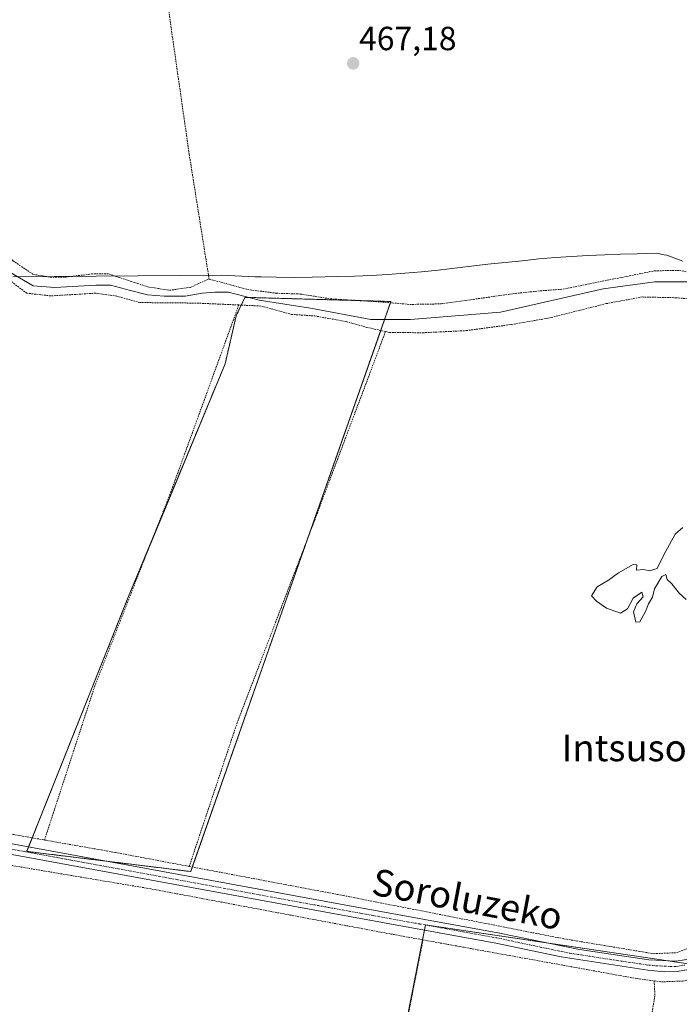
# Model space of a CAD drawing. Units: metres. Extents: x 579889 to 583320, y 4752031 to 4754384.
# Drawn here: x 582512 to 582710, y 4752993 to 4753288 of the extents above; entities that cross this region are included whole.
import ezdxf
from ezdxf.enums import TextEntityAlignment as Align

# ---------------------------------------------------------------- set-up
doc = ezdxf.new("R2010")
doc.units = ezdxf.units.M
doc.header["$MEASUREMENT"] = 0
doc.linetypes.add('TRAZO_Y_PUNTO', pattern=[1, 0.5, -0.25, 0, -0.25])
doc.linetypes.add('TRAZOS', pattern=[0.75, 0.5, -0.25])
for name, color, linetype, lineweight in [('Alambrada', 19, 'TRAZOS', 0), ('Arbolado forestal', 92, 'TRAZOS', 0), ('Arbolado forestal CxS', 92, 'Continuous', 0), ('Camino', 19, 'Continuous', 0), ('Camino Cxs', 19, 'Continuous', 0), ('Camino eje', 39, 'TRAZO_Y_PUNTO', 13), ('Carátula', 7, 'Continuous', 5), ('Corriente natural lineal', 142, 'Continuous', 13), ('Cultivos herbáceos CxS', 92, 'Continuous', 0), ('Curva de nivel normal', 36, 'Continuous', 0), ('Municipio', 9, 'Continuous', 13), ('Municipio CxS', 142, 'Continuous', 0), ('Prado', 92, 'Continuous', 0), ('Prado CxS', 92, 'Continuous', 0), ('Punto de cota en terreno', 7, 'Continuous', 0), ('Rótulo de punto de cota en terreno', 19, 'Continuous', 0), ('Texto cartográfico', 19, 'Continuous', 0)]:
    doc.layers.add(name, color=color, linetype=linetype, lineweight=lineweight)
doc.styles.add('Arial', font='txt', dxfattribs={"height": 0.2})

# ---------------------------------------------------------------- blocks, each defined once
blk = doc.blocks.new('*U150')
at = {"layer": 'Prado CxS', "color": 92, "linetype": 'Continuous', "lineweight": 0}
blk.add_polyline3d([(582714.23, 4753004.97, 465.26), (582633.59, 4753016.88, 465.39), (582614.55, 4752920.19, 465.37)], dxfattribs=at)
blk.add_polyline3d([(582623.26, 4753203.53, 467.08), (582579.56, 4753204.77, 467.21), (582576.98, 4753199.24, 467.38), (582573.66, 4753184.86, 467.38), (582544.66, 4753114.97, 466.82), (582514.31, 4753038.89, 466.08), (582563.38, 4753032.85, 465.72), (582623.26, 4753203.53, 467.08)], close=True, dxfattribs=at)
blk = doc.blocks.new('5PATER')
at = {"layer": 'Carátula', "linetype": 'Continuous', "lineweight": 5}
h = blk.add_hatch(color=250, dxfattribs=at)
edge = h.paths.add_edge_path()
edge.add_ellipse((0, 0.01), major_axis=(-1.33, -1.34), ratio=0.999422, start_angle=0, end_angle=360)

msp = doc.modelspace()

# ---------------------------------------------------------------- linework, layer by layer
at = {"layer": 'Alambrada', "color": 19, "linetype": 'TRAZOS', "lineweight": 0}
for points in [[(582547.43, 4753354.03, 470.13), (582553.83, 4753311.21, 469.86), (582562.92, 4753247.6, 468.05), (582568.87, 4753210.25, 471.12)], [(582466.15, 4753271.29, 475.38), (582486.23, 4753244.09, 468.64), (582499.76, 4753226.16, 468.34), (582510.19, 4753215.69, 468.25), (582516.16, 4753211.68, 470.49), (582521.31, 4753210.81, 469.52), (582525.99, 4753210.81, 468.1), (582533.71, 4753211.76, 468.06), (582538.84, 4753211.76, 468.73), (582550.44, 4753207.93, 468.11), (582557.03, 4753206.89, 467.8), (582563.23, 4753207.76, 467.89), (582568.87, 4753210.25, 471.12)], [(582577.76, 4753202.48, 470.54), (582564.99, 4753203.05, 469.38), (582548.12, 4753203.21, 468.36), (582541.28, 4753205.13, 468.8), (582534.96, 4753206.01, 469.04), (582521.48, 4753205.21, 470.9), (582514.32, 4753206.01, 472.9), (582509.64, 4753209.53, 469.27), (582502.12, 4753216.32, 475.55), (582484.39, 4753238.33, 468.94), (582470.67, 4753259.28, 468.85), (582467.71, 4753250.17, 468.68)], [(582460.76, 4753232.01, 471.8), (582412.03, 4753103.22, 467.83), (582401.39, 4753074.57, 467.45), (582400.51, 4753069.54, 467.4), (582400.51, 4753066.5, 467.34), (582401.76, 4753064.73, 467.3), (582470.87, 4753050.89, 466.71), (582519.62, 4753042.3, 467.35)], [(582568.87, 4753210.25, 471.12), (582580.39, 4753207.12, 467.62), (582588.92, 4753206.01, 467.53), (582596.19, 4753205.76, 467.48), (582605.12, 4753204.32, 467.4), (582620.71, 4753203.37, 467.13), (582628.92, 4753202.65, 467.05), (582638.28, 4753202.81, 466.98), (582659.76, 4753205.84, 476.88), (582667.96, 4753206.72, 475.89), (582674.76, 4753207.21, 466.61), (582702.23, 4753212.73, 480.91), (582709.68, 4753212.81, 481.38), (582718.83, 4753211.13, 477.4), (582726.44, 4753210.64, 465.58), (582761.96, 4753211.05, 474.09), (582770.51, 4753212.48, 471.69), (582774.42, 4753214.3, 470.05)], [(582621.66, 4753194.52, 469.36), (582622.87, 4753194.25, 469.12), (582632.8, 4753194.17, 480.68), (582645.83, 4753194.8, 479.39), (582659.39, 4753196.65, 470.72), (582670.55, 4753198.57, 473.79), (582687.67, 4753202.88, 475.1), (582698.44, 4753204.88, 470.13), (582708.52, 4753204.65, 475.74), (582728.6, 4753202.88, 472.12)], [(582577.76, 4753202.48, 470.54), (582557.44, 4753146.56, 467.97), (582534.67, 4753088.41, 466.44), (582519.62, 4753042.3, 467.35)], [(582577.76, 4753202.48, 470.54), (582584.55, 4753202.16, 471.37), (582593.47, 4753199.68, 472.12), (582600.48, 4753199.21, 468.33), (582609.92, 4753197.52, 476.57), (582616.11, 4753195.77, 470.08), (582621.66, 4753194.52, 469.36)], [(582621.66, 4753194.52, 469.36), (582599.87, 4753136.49, 475.78), (582577.28, 4753077.44, 466.2), (582562.92, 4753034.39, 469.38)], [(582562.92, 4753034.39, 469.38), (582609, 4753025.68, 465.6), (582675.03, 4753012.72, 465.63), (582701.95, 4753008.25, 466.16), (582708.76, 4753008.56, 466.22), (582716.23, 4753011.28, 465.92), (582723.07, 4753014.17, 465.16), (582730.28, 4753018.25, 465.19), (582748.51, 4753030.73, 465.22), (582783.69, 4753057.18, 466.28)], [(582452.55, 4753045.58, 466.81), (582482.23, 4753039.3, 466.45), (582551.76, 4753027.62, 470.4), (582624.03, 4753014.01, 477.25), (582632.87, 4753012.4, 475.37)], [(582519.62, 4753042.3, 467.35), (582540.83, 4753038.57, 469.6), (582562.92, 4753034.39, 469.38)], [(582632.87, 4753012.4, 475.37), (582621.12, 4752952.58, 465.57), (582611.07, 4752890.25, 465.53), (582601.8, 4752836.34, 479.67)], [(582632.87, 4753012.4, 475.37), (582696.83, 4753000.81, 465.55), (582702.05, 4753000.14, 465.16)], [(582702.05, 4753000.14, 465.16), (582704.23, 4752999.84, 465.25), (582710.6, 4753000.08, 465.87), (582715.96, 4753001.13, 467.11)], [(582702.05, 4753000.14, 465.16), (582702.28, 4752995.69, 465.21), (582697.76, 4752969.29, 465.37), (582686.83, 4752910.25, 465.46), (582677.23, 4752856.57, 465.69), (582671, 4752819.72, 466.24)]]:
    msp.add_polyline3d(points, dxfattribs=at)
at = {"layer": 'Arbolado forestal', "color": 92, "linetype": 'TRAZOS', "lineweight": 0}
msp.add_polyline3d([(582563.85, 4753034.21, 465.68), (582598.29, 4753132.37, 466.3), (582620.21, 4753194.85, 466.87), (582621.37, 4753198.14, 466.66), (582623.13, 4753203.16, 467.04), (582623.26, 4753203.53, 467.08), (582613.62, 4753203.8, 467.21), (582580.57, 4753204.74, 467.29), (582579.56, 4753204.77, 467.21), (582578.48, 4753202.45, 467.03), (582576.98, 4753199.24, 467.38), (582573.66, 4753184.86, 467.38), (582551.98, 4753132.61, 466.98), (582544.66, 4753114.97, 466.82), (582515.93, 4753042.95, 466.01), (582514.83, 4753040.21, 466.06), (582514.31, 4753038.89, 466.08), (582537.51, 4753036.04, 465.99), (582563.38, 4753032.86, 465.72), (582563.85, 4753034.21, 465.68)], dxfattribs=at)
at = {"layer": 'Arbolado forestal CxS', "color": 92, "linetype": 'Continuous', "lineweight": 0}
msp.add_polyline3d([(582623.26, 4753203.53, 467.08), (582563.38, 4753032.85, 465.72), (582514.31, 4753038.89, 466.08), (582544.66, 4753114.97, 466.82), (582573.66, 4753184.86, 467.38), (582576.98, 4753199.24, 467.38), (582579.56, 4753204.77, 467.21), (582623.26, 4753203.53, 467.08)], close=True, dxfattribs=at)
at = {"layer": 'Camino', "color": 19, "linetype": 'Continuous', "lineweight": 0}
for points in [[(582395.71, 4753061.8, 467.2), (582455.43, 4753051.13, 466.67), (582609.24, 4753022.85, 465.4), (582655.25, 4753014.54, 465.55), (582679.69, 4753009.48, 465.33), (582700.49, 4753006.42, 465.33), (582708.67, 4753006.04, 465.22), (582713.6, 4753006.85, 465.28), (582719.2, 4753008.65, 465.31), (582724.58, 4753011.69, 465.26), (582729.08, 4753014.7, 465.28), (582773.44, 4753046.96, 465.21), (582825.63, 4753086.41, 465.1), (582876.44, 4753124.31, 464.81), (582899.94, 4753142.81, 464.68), (582907.49, 4753149.43, 464.8), (582910.32, 4753152.96, 464.65), (582911.77, 4753155.62, 464.62)], [(582913.99, 4753153.12, 464.55), (582912.95, 4753151.21, 464.54), (582909.8, 4753147.29, 464.62), (582906.12, 4753143.85, 464.63), (582898.02, 4753137.22, 464.57), (582878.35, 4753121.81, 464.76), (582827.52, 4753083.89, 465.06), (582775.32, 4753044.44, 465.14), (582730.84, 4753012.09, 465.23), (582721.64, 4753006.33, 465.32), (582715.28, 4753004.01, 465.26), (582708.96, 4753002.89, 465.24), (582705.11, 4753002.86, 465.27), (582700.12, 4753003.29, 465.29), (582674.2, 4753007.3, 465.38), (582654.64, 4753011.45, 465.49), (582603.76, 4753020.66, 465.5), (582454.87, 4753048.04, 466.56), (582395.1, 4753058.71, 467.15)]]:
    msp.add_polyline3d(points, dxfattribs=at)
at = {"layer": 'Camino Cxs', "color": 19, "linetype": 'Continuous', "lineweight": 0}
for points in [[(582455.43, 4753051.13, 466.67), (582609.24, 4753022.85, 465.4), (582655.25, 4753014.54, 465.55), (582679.69, 4753009.48, 465.33), (582700.49, 4753006.42, 465.33), (582708.67, 4753006.04, 465.22), (582713.6, 4753006.85, 465.28)], [(582715.28, 4753004.01, 465.26), (582708.96, 4753002.89, 465.24), (582705.11, 4753002.86, 465.27), (582700.12, 4753003.29, 465.29), (582674.2, 4753007.3, 465.38), (582654.64, 4753011.45, 465.49), (582603.76, 4753020.66, 465.5), (582454.87, 4753048.04, 466.56)]]:
    msp.add_polyline3d(points, dxfattribs=at)
at = {"layer": 'Camino eje', "color": 39, "linetype": 'TRAZO_Y_PUNTO', "lineweight": 13}
msp.add_polyline3d([(582455.15, 4753049.59, 466.62), (582606.5, 4753021.76, 465.48), (582631.94, 4753017.15, 465.4), (582654.95, 4753013, 465.52), (582664.73, 4753010.92, 465.35), (582676.95, 4753008.39, 465.3), (582689.91, 4753006.39, 465.32), (582700.31, 4753004.86, 465.31), (582702.8, 4753004.64, 465.28), (582706.89, 4753004.45, 465.24), (582708.82, 4753004.47, 465.24), (582711.28, 4753004.87, 465.23)], dxfattribs=at)
at = {"layer": 'Corriente natural lineal', "color": 142, "linetype": 'Continuous', "lineweight": 13}
msp.add_polyline3d([(582509.24, 4753212.31, 468.03), (582516.22, 4753208.22, 467.8), (582522.71, 4753207.73, 467.69), (582534.99, 4753208.46, 467.67), (582539.32, 4753208.46, 467.63), (582545.33, 4753206.77, 467.75), (582550.39, 4753205.57, 467.53), (582555.44, 4753205.09, 467.56), (582561.69, 4753205.09, 467.68), (582566.75, 4753206.05, 467.67), (582570.6, 4753206.29, 467.72), (582574.69, 4753206.29, 467.42), (582583.83, 4753203.88, 467.4), (582599.26, 4753201.51, 467.3), (582617.31, 4753198.14, 466.61), (582629.1, 4753198.14, 466.53), (582656.05, 4753200.3, 466.39), (582686.84, 4753207.29, 465.78), (582702.24, 4753209.45, 465.49), (582713.55, 4753209.45, 465.44)], dxfattribs=at)
at = {"layer": 'Cultivos herbáceos CxS', "color": 92, "linetype": 'Continuous', "lineweight": 0}
msp.add_polyline3d([(582977.9, 4753109.87, 463.89), (582945.06, 4753061.07, 464.91), (582878.45, 4752974.03, 464.44), (582868.98, 4752966.32, 463.64), (582836.71, 4752950.14, 463.48), (582817.77, 4752935.99, 465.16), (582803.99, 4752912.99, 464.72), (582790.26, 4752883.63, 465.68), (582770.91, 4752842.78, 465.57), (582761, 4752827.86, 465.7), (582748.23, 4752819.7, 465.59), (582728.6, 4752812.53, 465.47), (582709.94, 4752812.8, 465.15), (582635.73, 4752825.65, 465.62), (582601.8, 4752838.07, 466.45), (582612.69, 4752887.74, 465.3), (582614.55, 4752920.19, 465.37), (582633.59, 4753016.88, 465.39), (582714.23, 4753004.97, 465.26), (582796.29, 4753061.83, 465.19), (582855.7, 4753106.66, 465.04), (582858.85, 4753109.87, 465.05), (582915.12, 4753153.41, 464.52), (582977.9, 4753109.87, 463.89)], close=True, dxfattribs=at)
msp.add_polyline3d([(582858.85, 4753109.87, 465.05), (582856.48, 4753107.46, 465.09), (582855.7, 4753106.66, 465.04), (582796.29, 4753061.83, 465.19), (582789.53, 4753057.15, 465.09), (582745.52, 4753026.66, 465.15), (582721, 4753009.67, 465.26), (582715.27, 4753005.7, 465.28), (582714.23, 4753004.97, 465.26), (582712.94, 4753005.16, 465.25), (582706.24, 4753006.15, 465.2), (582669.69, 4753011.55, 465.31), (582633.59, 4753016.88, 465.39), (582633.59, 4753016.85, 465.39), (582633.28, 4753015.32, 465.43), (582632.72, 4753012.43, 465.48), (582620.21, 4752948.92, 465.47), (582619.69, 4752946.3, 465.41), (582614.55, 4752920.19, 465.37), (582613.81, 4752907.23, 465.48), (582612.69, 4752887.74, 465.3), (582603.18, 4752844.35, 465.96), (582601.8, 4752838.07, 466.45)], dxfattribs=at)
at = {"layer": 'Curva de nivel normal', "color": 36, "linetype": 'Continuous', "lineweight": 0}
msp.add_polyline3d([(582711.65, 4753114.34, 465), (582709.49, 4753116.17, 465), (582707.32, 4753119, 465), (582705.99, 4753120.34, 465), (582705.57, 4753121.76, 465), (582704.34, 4753121.21, 465), (582702.19, 4753117.52, 465), (582701.54, 4753115.02, 465), (582700.32, 4753113.02, 465), (582699.5, 4753110.69, 465), (582697.73, 4753107.65, 465), (582696.59, 4753107.53, 465), (582695.84, 4753110.65, 465), (582696.88, 4753113.02, 465), (582698.74, 4753115.07, 465), (582698.41, 4753116.55, 465), (582695.76, 4753114.74, 465), (582694.09, 4753111.47, 465), (582692.02, 4753110.24, 465), (582687.74, 4753111.71, 465), (582684.77, 4753113.81, 465), (582683.34, 4753115.41, 465), (582685, 4753118.07, 465), (582688.34, 4753120.07, 465), (582691.34, 4753122.28, 465), (582695.74, 4753124.81, 465), (582696.87, 4753124.66, 465), (582696.81, 4753123.08, 465), (582698.98, 4753123.33, 465), (582700.66, 4753122.91, 465), (582702.99, 4753123.63, 465), (582704.95, 4753127.69, 465), (582708.3, 4753133.89, 465), (582710.67, 4753135.82, 465)], dxfattribs=at)
at = {"layer": 'Municipio', "color": 9, "linetype": 'Continuous', "lineweight": 13}
msp.add_polyline3d([(582510.1, 4753210.92, 468), (582572.62, 4753211.4, 467.83), (582582.68, 4753210.95, 467.64), (582584.43, 4753210.88, 467.64), (582589.04, 4753210.77, 467.61), (582594.14, 4753210.74, 467.58), (582599.74, 4753210.8, 467.54), (582607.39, 4753210.97, 467.51), (582612.39, 4753211.14, 467.45), (582617.39, 4753211.35, 467.36), (582622.38, 4753211.63, 467.32), (582627.46, 4753211.98, 467.27), (582632.44, 4753212.41, 467.21), (582637.41, 4753212.94, 467.14), (582647.34, 4753214.11, 466.92), (582652.31, 4753214.66, 466.75), (582662.59, 4753215.75, 466.39), (582667.57, 4753216.25, 466.19), (582672.55, 4753216.68, 466.01), (582677.33, 4753217.02, 465.88), (582682.32, 4753217.29, 465.79), (582687.32, 4753217.53, 465.71), (582691.99, 4753217.7, 465.64), (582696.99, 4753217.84, 465.47), (582702.72, 4753218, 465.61), (582705.02, 4753217.5, 465.63), (582705.8, 4753217.35, 465.64), (582710.63, 4753215.63, 465.55)], dxfattribs=at)
msp.add_polyline3d([(582510.1, 4753210.92, 468), (582572.62, 4753211.4, 467.83), (582582.68, 4753210.95, 467.64), (582584.43, 4753210.88, 467.64), (582589.04, 4753210.77, 467.61), (582594.14, 4753210.74, 467.58), (582599.74, 4753210.8, 467.54), (582607.39, 4753210.97, 467.51), (582612.39, 4753211.14, 467.45), (582617.39, 4753211.35, 467.36), (582622.38, 4753211.63, 467.32), (582627.46, 4753211.98, 467.27), (582632.44, 4753212.41, 467.21), (582637.41, 4753212.94, 467.14), (582647.34, 4753214.11, 466.92), (582652.31, 4753214.66, 466.75), (582662.59, 4753215.75, 466.39), (582667.57, 4753216.25, 466.19), (582672.55, 4753216.68, 466.01), (582677.33, 4753217.02, 465.88), (582682.32, 4753217.29, 465.79), (582687.32, 4753217.53, 465.71), (582691.99, 4753217.7, 465.64), (582696.99, 4753217.84, 465.47), (582702.72, 4753218, 465.61), (582705.02, 4753217.5, 465.63), (582705.8, 4753217.35, 465.64), (582710.63, 4753215.63, 465.55)], dxfattribs=at)
at = {"layer": 'Municipio CxS', "color": 142, "linetype": 'Continuous', "lineweight": 0}
for points in [[(582510.1, 4753210.92, 468), (582572.62, 4753211.4, 467.83), (582582.68, 4753210.95, 467.64), (582584.43, 4753210.88, 467.64), (582589.04, 4753210.77, 467.61), (582594.14, 4753210.74, 467.58), (582599.74, 4753210.8, 467.54), (582607.39, 4753210.97, 467.51), (582612.39, 4753211.14, 467.45), (582617.39, 4753211.35, 467.36), (582622.38, 4753211.63, 467.32), (582627.46, 4753211.98, 467.27), (582632.44, 4753212.41, 467.21), (582637.41, 4753212.94, 467.14), (582647.34, 4753214.11, 466.92), (582652.31, 4753214.66, 466.75), (582662.59, 4753215.75, 466.39), (582667.57, 4753216.25, 466.19), (582672.55, 4753216.68, 466.01), (582677.33, 4753217.02, 465.88), (582682.32, 4753217.29, 465.79), (582687.32, 4753217.53, 465.71), (582691.99, 4753217.7, 465.64), (582696.99, 4753217.84, 465.47), (582702.72, 4753218, 465.61), (582705.02, 4753217.5, 465.63), (582705.8, 4753217.35, 465.64), (582710.63, 4753215.63, 465.55)], [(582710.63, 4753215.63, 465.55), (582705.8, 4753217.35, 465.64), (582705.02, 4753217.5, 465.63), (582702.72, 4753218, 465.61), (582696.99, 4753217.84, 465.47), (582691.99, 4753217.7, 465.64), (582687.32, 4753217.53, 465.71), (582682.32, 4753217.29, 465.79), (582677.33, 4753217.02, 465.88), (582672.55, 4753216.68, 466.01), (582667.57, 4753216.25, 466.19), (582662.59, 4753215.75, 466.39), (582652.31, 4753214.66, 466.75), (582647.34, 4753214.11, 466.92), (582637.41, 4753212.94, 467.14), (582632.44, 4753212.41, 467.21), (582627.46, 4753211.98, 467.27), (582622.38, 4753211.63, 467.32), (582617.39, 4753211.35, 467.36), (582612.39, 4753211.14, 467.45), (582607.39, 4753210.97, 467.51), (582599.74, 4753210.8, 467.54), (582594.14, 4753210.74, 467.58), (582589.04, 4753210.77, 467.61), (582584.43, 4753210.88, 467.64), (582582.68, 4753210.95, 467.64), (582572.62, 4753211.4, 467.83), (582510.1, 4753210.92, 468)], [(582510.1, 4753210.92, 468), (582572.62, 4753211.4, 467.83), (582582.68, 4753210.95, 467.64), (582584.43, 4753210.88, 467.64), (582589.04, 4753210.77, 467.61), (582594.14, 4753210.74, 467.58), (582599.74, 4753210.8, 467.54), (582607.39, 4753210.97, 467.51), (582612.39, 4753211.14, 467.45), (582617.39, 4753211.35, 467.36), (582622.38, 4753211.63, 467.32), (582627.46, 4753211.98, 467.27), (582632.44, 4753212.41, 467.21), (582637.41, 4753212.94, 467.14), (582647.34, 4753214.11, 466.92), (582652.31, 4753214.66, 466.75), (582662.59, 4753215.75, 466.39), (582667.57, 4753216.25, 466.19), (582672.55, 4753216.68, 466.01), (582677.33, 4753217.02, 465.88), (582682.32, 4753217.29, 465.79), (582687.32, 4753217.53, 465.71), (582691.99, 4753217.7, 465.64), (582696.99, 4753217.84, 465.47), (582702.72, 4753218, 465.61), (582705.02, 4753217.5, 465.63), (582705.8, 4753217.35, 465.64), (582710.63, 4753215.63, 465.55)], [(582710.63, 4753215.63, 465.55), (582705.8, 4753217.35, 465.64), (582705.02, 4753217.5, 465.63), (582702.72, 4753218, 465.61), (582696.99, 4753217.84, 465.47), (582691.99, 4753217.7, 465.64), (582687.32, 4753217.53, 465.71), (582682.32, 4753217.29, 465.79), (582677.33, 4753217.02, 465.88), (582672.55, 4753216.68, 466.01), (582667.57, 4753216.25, 466.19), (582662.59, 4753215.75, 466.39), (582652.31, 4753214.66, 466.75), (582647.34, 4753214.11, 466.92), (582637.41, 4753212.94, 467.14), (582632.44, 4753212.41, 467.21), (582627.46, 4753211.98, 467.27), (582622.38, 4753211.63, 467.32), (582617.39, 4753211.35, 467.36), (582612.39, 4753211.14, 467.45), (582607.39, 4753210.97, 467.51), (582599.74, 4753210.8, 467.54), (582594.14, 4753210.74, 467.58), (582589.04, 4753210.77, 467.61), (582584.43, 4753210.88, 467.64), (582582.68, 4753210.95, 467.64), (582572.62, 4753211.4, 467.83), (582510.1, 4753210.92, 468)]]:
    msp.add_polyline3d(points, dxfattribs=at)
at = {"layer": 'Prado', "color": 92, "linetype": 'Continuous', "lineweight": 0}
for points in [[(582563.85, 4753034.21, 465.68), (582598.29, 4753132.37, 466.3), (582620.21, 4753194.85, 466.87), (582621.37, 4753198.14, 466.66), (582623.13, 4753203.16, 467.04), (582623.26, 4753203.53, 467.08), (582613.62, 4753203.8, 467.21), (582580.57, 4753204.74, 467.29), (582579.56, 4753204.77, 467.21), (582578.48, 4753202.45, 467.03), (582576.98, 4753199.24, 467.38), (582573.66, 4753184.86, 467.38), (582551.98, 4753132.61, 466.98), (582544.66, 4753114.97, 466.82), (582515.93, 4753042.95, 466.01), (582514.83, 4753040.21, 466.06), (582514.31, 4753038.89, 466.08), (582537.51, 4753036.04, 465.99), (582563.38, 4753032.86, 465.72), (582563.85, 4753034.21, 465.68)], [(582858.85, 4753109.87, 465.05), (582856.48, 4753107.46, 465.09), (582855.7, 4753106.66, 465.04), (582796.29, 4753061.83, 465.19), (582789.53, 4753057.15, 465.09), (582745.52, 4753026.66, 465.15), (582721, 4753009.67, 465.26), (582715.27, 4753005.7, 465.28), (582714.23, 4753004.97, 465.26), (582712.94, 4753005.16, 465.25), (582706.24, 4753006.15, 465.2), (582669.69, 4753011.55, 465.31), (582633.59, 4753016.88, 465.39), (582633.59, 4753016.85, 465.39), (582633.28, 4753015.32, 465.43), (582632.72, 4753012.43, 465.48), (582620.21, 4752948.92, 465.47), (582619.69, 4752946.3, 465.41), (582614.55, 4752920.19, 465.37), (582613.81, 4752907.23, 465.48), (582612.69, 4752887.74, 465.3), (582603.18, 4752844.35, 465.96), (582601.8, 4752838.07, 466.45)]]:
    msp.add_polyline3d(points, dxfattribs=at)

# ---------------------------------------------------------------- block references
at = {"layer": 'Prado CxS', "color": 92, "linetype": 'Continuous', "lineweight": 0}
msp.add_blockref('*U150', (0, 0), dxfattribs=at)
at = {"layer": 'Punto de cota en terreno', "linetype": 'Continuous', "lineweight": 0}
msp.add_blockref('5PATER', (582611.99, 4753274.82, 467.18), dxfattribs=at)

# ---------------------------------------------------------------- texts
at = {"layer": 'Rótulo de punto de cota en terreno', "color": 19, "linetype": 'Continuous', "lineweight": 0, "style": 'Arial'}
msp.add_text('467,18', height=7, dxfattribs=at).set_placement((582613.75, 4753276.58), align=Align.BOTTOM_LEFT)
at = {"layer": 'Texto cartográfico', "color": 19, "linetype": 'Continuous', "lineweight": 0, "style": 'Arial'}
msp.add_text('Intsusondo', height=8, dxfattribs=at).set_placement((582703.12, 4753069.88), align=Align.MIDDLE_CENTER)
msp.add_text('Soroluzeko', height=8, rotation=-10.7425, dxfattribs=at).set_placement((582646.16, 4753024.59), align=Align.MIDDLE_CENTER)

doc.saveas('drawing.dxf')
